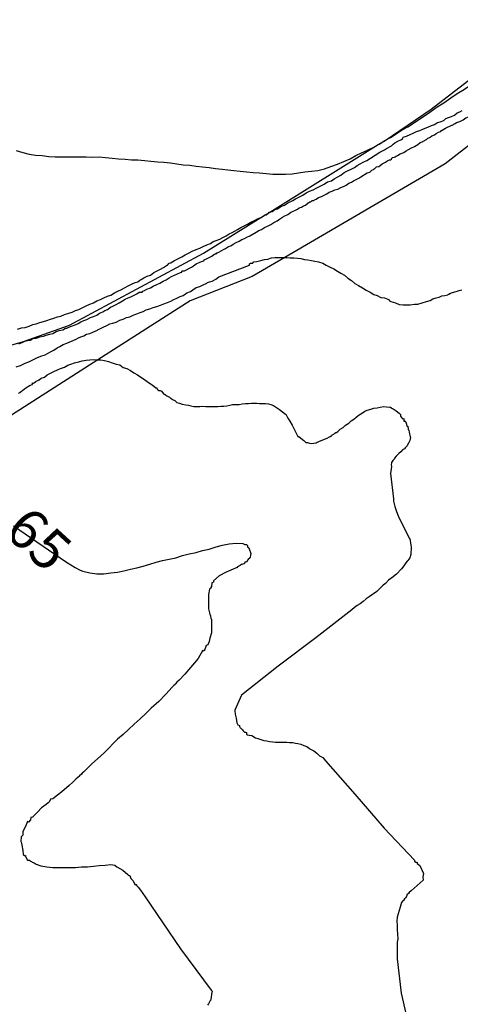
# Model space of a CAD drawing. Extents: x 183118 to 185535, y 1674282 to 1677059.
# Drawn here: x 183153 to 183180, y 1675096 to 1675157 of the extents above; entities that cross this region are included whole.
import ezdxf

# ---------------------------------------------------------------- set-up
doc = ezdxf.new("R2010")
doc.units = 0
doc.header["$MEASUREMENT"] = 0
for name, color, linetype in [('IMAGEM', 7, 'CONTINUOUS'), ('V-BARRANCO', 6, 'CONTINUOUS'), ('V-CURVA_DE_NIVEL', 4, 'CONTINUOUS'), ('V-CURVA_MESTRA', 1, 'CONTINUOUS'), ('V-TEXTO_DE_ALTIMETRIA', 7, 'CONTINUOUS')]:
    doc.layers.add(name, color=color, linetype=linetype)
picture_1 = doc.add_image_def('image1.jpg', size_in_pixel=(4027, 4628))

msp = doc.modelspace()

# ---------------------------------------------------------------- linework, layer by layer
at = {"layer": 'V-BARRANCO'}
for points in [[(183121.36, 1675118.74), (183126.88, 1675121.41), (183135.72, 1675125.68), (183138.58, 1675128.19), (183138.79, 1675128.37), (183142.05, 1675131), (183147.39, 1675135.31), (183153.03, 1675136.92), (183155.9, 1675137.93), (183164.21, 1675142.4), (183167.76, 1675144.61), (183167.79, 1675144.62), (183168, 1675144.76), (183168.19, 1675144.87), (183168.32, 1675144.95), (183175.05, 1675149.14), (183175.41, 1675149.36), (183178.33, 1675151.34), (183184.11, 1675155.78)], [(183183.08, 1675150.97), (183179.2, 1675147.95), (183169.25, 1675142.14), (183167.23, 1675140.96), (183163.37, 1675139.44), (183157.65, 1675135.8), (183151.46, 1675131.85), (183147.39, 1675130.03), (183144.37, 1675128.28), (183137.46, 1675124.29), (183134.46, 1675121.33), (183133.63, 1675120.74), (183131.01, 1675118.87), (183127.54, 1675117.14), (183124.28, 1675115.15), (183123.63, 1675114.94), (183121.36, 1675114.23)]]:
    msp.add_lwpolyline(points, dxfattribs=at)
at = {"layer": 'V-CURVA_DE_NIVEL'}
for points in [[(183179.91, 1675150.5), (183180.1, 1675150.57), (183180.32, 1675150.68), (183180.48, 1675150.79), (183180.64, 1675150.86), (183180.83, 1675150.94), (183181.01, 1675150.97), (183181.23, 1675151.1), (183181.41, 1675151.15), (183181.59, 1675151.21), (183181.74, 1675151.32), (183181.94, 1675151.41), (183182.1, 1675151.48), (183182.29, 1675151.52), (183182.5, 1675151.59), (183182.69, 1675151.61), (183182.91, 1675151.63), (183183.09, 1675151.65), (183183.31, 1675151.67), (183183.49, 1675151.67), (183183.71, 1675151.63), (183183.85, 1675151.63)], [(183168.32, 1675144.95), (183168.46, 1675144.99), (183168.64, 1675145.12), (183168.79, 1675145.16), (183169.01, 1675145.3), (183169.23, 1675145.39), (183169.42, 1675145.5), (183169.57, 1675145.58), (183169.62, 1675145.61), (183169.66, 1675145.63), (183169.74, 1675145.68), (183169.92, 1675145.78), (183170.17, 1675145.9), (183170.37, 1675146.01), (183170.58, 1675146.14), (183170.79, 1675146.25), (183171.01, 1675146.34), (183171.23, 1675146.45), (183171.45, 1675146.56), (183171.69, 1675146.69), (183171.89, 1675146.82), (183172.14, 1675146.89), (183172.32, 1675147.02), (183172.55, 1675147.13), (183172.72, 1675147.25), (183172.93, 1675147.4), (183173.13, 1675147.51), (183173.36, 1675147.62), (183173.57, 1675147.71), (183173.75, 1675147.85), (183173.93, 1675147.94), (183174.15, 1675148.07), (183174.33, 1675148.15), (183174.57, 1675148.29), (183175.14, 1675148.66), (183175.28, 1675148.73), (183175.43, 1675148.82), (183175.55, 1675148.89), (183175.86, 1675149.06), (183175.97, 1675149.17), (183176.08, 1675149.24), (183176.27, 1675149.35), (183176.45, 1675149.44), (183176.5, 1675149.46), (183176.57, 1675149.51), (183176.59, 1675149.59), (183176.81, 1675149.66), (183177.03, 1675149.77), (183177.21, 1675149.85), (183177.43, 1675149.95), (183177.62, 1675150.01), (183177.81, 1675150.1), (183177.96, 1675150.16), (183178.13, 1675150.21), (183178.35, 1675150.32), (183178.53, 1675150.39), (183178.73, 1675150.5), (183178.89, 1675150.55), (183179.11, 1675150.64), (183179.25, 1675150.75), (183179.4, 1675150.81), (183179.59, 1675150.88), (183179.77, 1675150.96), (183179.95, 1675151.1), (183180.1, 1675151.17), (183180.26, 1675151.26)], [(183167.98, 1675144), (183168.17, 1675144.08), (183168.39, 1675144.19), (183168.57, 1675144.3), (183168.77, 1675144.41), (183168.93, 1675144.52), (183169.11, 1675144.63), (183169.26, 1675144.72), (183169.44, 1675144.81), (183169.61, 1675144.92), (183170.03, 1675145.14), (183170.15, 1675145.21), (183170.28, 1675145.26), (183170.41, 1675145.34), (183170.54, 1675145.39), (183170.7, 1675145.52), (183170.72, 1675145.52), (183170.75, 1675145.54), (183170.81, 1675145.59), (183170.87, 1675145.59), (183170.94, 1675145.67), (183171.05, 1675145.67), (183171.1, 1675145.71), (183171.19, 1675145.76), (183171.34, 1675145.85), (183171.52, 1675145.92), (183171.69, 1675146.01), (183171.85, 1675146.08), (183172.01, 1675146.18), (183172.18, 1675146.25), (183172.36, 1675146.34), (183172.55, 1675146.38), (183172.73, 1675146.47), (183172.89, 1675146.54), (183173.06, 1675146.63), (183173.22, 1675146.74), (183173.38, 1675146.81), (183173.51, 1675146.89), (183173.68, 1675146.98), (183173.84, 1675147.05), (183173.97, 1675147.13), (183174.37, 1675147.38), (183174.52, 1675147.43), (183174.6, 1675147.51), (183174.66, 1675147.56), (183174.75, 1675147.6), (183174.78, 1675147.64), (183174.82, 1675147.64), (183174.91, 1675147.73), (183174.93, 1675147.75), (183175.08, 1675147.78), (183175.17, 1675147.85), (183175.3, 1675147.94), (183175.41, 1675148), (183175.5, 1675148.05), (183175.59, 1675148.11), (183175.66, 1675148.15), (183175.75, 1675148.2), (183175.81, 1675148.2), (183175.88, 1675148.24), (183175.91, 1675148.33), (183176.05, 1675148.35), (183176.1, 1675148.37), (183176.17, 1675148.42), (183176.25, 1675148.46), (183176.41, 1675148.56), (183176.63, 1675148.64), (183176.77, 1675148.75), (183176.92, 1675148.84), (183177.11, 1675148.93), (183177.29, 1675149.02), (183177.51, 1675149.15), (183177.65, 1675149.26), (183177.83, 1675149.33), (183177.83, 1675149.35), (183177.89, 1675149.37), (183177.92, 1675149.39), (183177.96, 1675149.41), (183177.99, 1675149.43), (183178.05, 1675149.46), (183178.09, 1675149.5), (183178.13, 1675149.54), (183178.24, 1675149.57), (183178.27, 1675149.61), (183178.38, 1675149.68), (183178.53, 1675149.75), (183178.65, 1675149.82), (183178.78, 1675149.9), (183178.93, 1675149.95), (183178.98, 1675150.01), (183179.02, 1675150.04), (183179.22, 1675150.15), (183179.35, 1675150.21), (183179.48, 1675150.28), (183179.62, 1675150.35)], [(183179.62, 1675150.35), (183179.64, 1675150.35), (183179.71, 1675150.39), (183179.75, 1675150.41), (183179.75, 1675150.43), (183179.82, 1675150.45), (183179.91, 1675150.5)], [(183167.79, 1675144.62), (183167.93, 1675144.73), (183168, 1675144.76)], [(183168, 1675144.76), (183168.09, 1675144.79), (183168.19, 1675144.87)], [(183168.19, 1675144.87), (183168.27, 1675144.94), (183168.32, 1675144.95)], [(183166.16, 1675143.79), (183166.31, 1675143.88), (183166.53, 1675144), (183166.72, 1675144.1), (183166.93, 1675144.21), (183167.15, 1675144.32), (183167.36, 1675144.43), (183167.56, 1675144.54), (183167.76, 1675144.61)], [(183167.76, 1675144.61), (183167.77, 1675144.61), (183167.79, 1675144.62)], [(183164.99, 1675143.19), (183165.21, 1675143.27), (183165.41, 1675143.38), (183165.61, 1675143.49), (183165.79, 1675143.6), (183165.98, 1675143.68), (183166.16, 1675143.79)], [(183166.74, 1675143.31), (183166.89, 1675143.4), (183167.07, 1675143.48), (183167.47, 1675143.71), (183167.64, 1675143.81), (183167.8, 1675143.88), (183167.98, 1675144)], [(183152.66, 1675137.69), (183152.92, 1675137.77), (183153.14, 1675137.8), (183153.39, 1675137.88), (183153.61, 1675137.99), (183153.83, 1675138.02), (183154.05, 1675138.11), (183154.27, 1675138.17), (183154.49, 1675138.24), (183154.71, 1675138.31), (183154.92, 1675138.37), (183155.14, 1675138.46), (183155.36, 1675138.5), (183155.58, 1675138.61), (183155.84, 1675138.68), (183156.06, 1675138.75), (183156.27, 1675138.86), (183156.46, 1675138.92), (183156.71, 1675139.03), (183156.93, 1675139.14), (183157.15, 1675139.25), (183157.37, 1675139.33), (183157.59, 1675139.44), (183157.81, 1675139.54), (183158.03, 1675139.63), (183158.24, 1675139.74), (183158.46, 1675139.81), (183158.68, 1675139.94), (183158.9, 1675140.05), (183159.12, 1675140.16), (183159.3, 1675140.25), (183159.54, 1675140.39), (183159.74, 1675140.49), (183159.96, 1675140.58), (183160.14, 1675140.63), (183160.25, 1675140.74), (183160.34, 1675140.78), (183160.51, 1675140.87), (183160.71, 1675140.98), (183160.91, 1675141.05), (183161.13, 1675141.2), (183161.33, 1675141.3), (183161.53, 1675141.41), (183161.73, 1675141.51), (183161.91, 1675141.64), (183161.98, 1675141.67), (183162.07, 1675141.78), (183162.2, 1675141.8), (183162.2, 1675141.83), (183162.4, 1675141.95), (183162.62, 1675142.05), (183162.86, 1675142.18), (183163.06, 1675142.31), (183163.32, 1675142.42), (183163.51, 1675142.53), (183163.75, 1675142.64), (183163.97, 1675142.71), (183164.19, 1675142.82), (183164.41, 1675142.93), (183164.63, 1675143), (183164.81, 1675143.13), (183164.99, 1675143.19)], [(183152.74, 1675136.78), (183152.95, 1675136.87), (183153.12, 1675136.95), (183153.28, 1675136.98), (183153.33, 1675137.02), (183153.47, 1675137.02), (183153.55, 1675137.06), (183153.59, 1675137.09), (183153.63, 1675137.11), (183153.83, 1675137.13), (183153.94, 1675137.18), (183154.05, 1675137.22), (183154.27, 1675137.26), (183154.45, 1675137.33), (183154.67, 1675137.38), (183154.85, 1675137.42), (183155.07, 1675137.55), (183155.25, 1675137.6), (183155.47, 1675137.66), (183155.65, 1675137.75), (183155.72, 1675137.75), (183155.76, 1675137.77), (183155.85, 1675137.82), (183156.02, 1675137.88), (183156.24, 1675137.97), (183156.42, 1675138.04), (183156.6, 1675138.15), (183156.79, 1675138.22), (183156.97, 1675138.3), (183157.19, 1675138.41), (183157.37, 1675138.48), (183157.59, 1675138.57), (183157.68, 1675138.63), (183157.75, 1675138.68), (183157.95, 1675138.77), (183158.09, 1675138.84), (183158.24, 1675138.92), (183158.43, 1675139.05), (183158.59, 1675139.12), (183158.79, 1675139.23), (183158.97, 1675139.33), (183159.17, 1675139.44), (183159.34, 1675139.55), (183159.54, 1675139.63), (183159.7, 1675139.7), (183159.87, 1675139.79), (183160.07, 1675139.88), (183160.21, 1675139.99), (183160.4, 1675139.99), (183160.45, 1675140.05), (183160.54, 1675140.08), (183160.69, 1675140.17), (183160.91, 1675140.25), (183161.09, 1675140.36), (183161.31, 1675140.47), (183161.49, 1675140.54), (183161.71, 1675140.67), (183161.89, 1675140.76), (183162.07, 1675140.87), (183162.22, 1675140.96), (183162.4, 1675141.05), (183162.59, 1675141.12), (183162.77, 1675141.21), (183162.87, 1675141.23), (183162.87, 1675141.29), (183162.91, 1675141.31), (183163.02, 1675141.32), (183163.46, 1675141.54), (183163.59, 1675141.63), (183163.75, 1675141.74), (183163.94, 1675141.82), (183164.08, 1675141.89), (183164.23, 1675141.93), (183164.24, 1675142), (183164.39, 1675142.05), (183164.56, 1675142.14), (183164.72, 1675142.22), (183164.85, 1675142.33), (183164.92, 1675142.36), (183164.99, 1675142.36), (183165.04, 1675142.42), (183165.08, 1675142.42), (183165.16, 1675142.47), (183165.44, 1675142.64), (183165.58, 1675142.69), (183165.76, 1675142.82), (183165.91, 1675142.87), (183166.05, 1675142.97), (183166.23, 1675143.06), (183166.42, 1675143.15), (183166.58, 1675143.26), (183166.74, 1675143.31)], [(183154.39, 1675136.11), (183154.67, 1675136.27), (183154.92, 1675136.38), (183155.12, 1675136.53), (183155.29, 1675136.62), (183155.5, 1675136.74), (183155.73, 1675136.82), (183156.31, 1675137.07), (183156.45, 1675137.15), (183156.6, 1675137.22), (183156.79, 1675137.28), (183156.95, 1675137.38), (183157.15, 1675137.42), (183157.33, 1675137.51), (183157.62, 1675137.62), (183157.68, 1675137.68), (183157.77, 1675137.71), (183157.93, 1675137.79), (183157.99, 1675137.82), (183158.21, 1675137.91), (183158.39, 1675138.02), (183158.57, 1675138.06), (183158.79, 1675138.13), (183159.01, 1675138.26), (183159.23, 1675138.31), (183159.43, 1675138.42), (183159.63, 1675138.46), (183159.85, 1675138.57), (183160.07, 1675138.64), (183160.27, 1675138.73), (183160.47, 1675138.79), (183160.65, 1675138.9), (183160.87, 1675138.95), (183161.09, 1675139.04), (183161.31, 1675139.1), (183161.53, 1675139.19), (183161.75, 1675139.26), (183161.97, 1675139.35), (183162.18, 1675139.43), (183162.36, 1675139.54), (183162.55, 1675139.61), (183162.75, 1675139.72), (183162.95, 1675139.79), (183163.17, 1675139.94), (183163.39, 1675140.03), (183163.55, 1675140.14), (183163.75, 1675140.27), (183163.97, 1675140.34), (183164.19, 1675140.45), (183164.41, 1675140.54), (183164.43, 1675140.58), (183164.46, 1675140.58), (183164.57, 1675140.63), (183164.74, 1675140.67), (183164.97, 1675140.79), (183165.16, 1675140.93), (183167.05, 1675141.66), (183167.05, 1675141.74), (183167.13, 1675141.78), (183167.27, 1675141.78), (183167.29, 1675141.85), (183167.33, 1675141.87), (183167.51, 1675141.89), (183167.77, 1675141.96), (183167.98, 1675142.02), (183168.2, 1675142.04), (183168.42, 1675142.11), (183168.64, 1675142.13), (183168.9, 1675142.14), (183169.12, 1675142.14), (183169.25, 1675142.14)], [(183169.25, 1675142.14), (183169.37, 1675142.14), (183169.59, 1675142.11), (183169.81, 1675142.11), (183170.03, 1675142.09), (183170.25, 1675142.07), (183170.47, 1675142.02), (183170.68, 1675142), (183170.9, 1675141.96), (183171.12, 1675141.91), (183171.34, 1675141.87), (183171.6, 1675141.78), (183171.82, 1675141.67), (183172.07, 1675141.54), (183172.29, 1675141.43), (183172.51, 1675141.29), (183172.73, 1675141.16), (183172.95, 1675141.05), (183173.17, 1675140.85), (183173.38, 1675140.72), (183173.6, 1675140.52), (183173.82, 1675140.4), (183174.08, 1675140.25), (183174.3, 1675140.12), (183174.55, 1675139.98), (183174.77, 1675139.85)], [(183174.77, 1675139.85), (183174.99, 1675139.79), (183175.21, 1675139.66), (183175.43, 1675139.63), (183175.65, 1675139.56), (183175.73, 1675139.52), (183175.75, 1675139.44)], [(183175.75, 1675139.44), (183175.82, 1675139.41), (183176.12, 1675139.32), (183176.34, 1675139.23), (183176.59, 1675139.21), (183176.81, 1675139.21), (183177.03, 1675139.21), (183177.29, 1675139.25), (183177.51, 1675139.25), (183178.05, 1675139.41), (183178.27, 1675139.48), (183178.44, 1675139.57), (183178.64, 1675139.63), (183178.82, 1675139.68), (183179, 1675139.76), (183179.18, 1675139.79), (183179.37, 1675139.83), (183179.38, 1675139.87), (183179.42, 1675139.87), (183179.53, 1675139.92), (183179.66, 1675139.96), (183179.88, 1675140.03), (183180.06, 1675140.1), (183180.24, 1675140.14)], [(183152.85, 1675135.43), (183153.14, 1675135.58), (183153.37, 1675135.67), (183153.61, 1675135.8), (183153.87, 1675135.91), (183154.12, 1675136.02), (183154.39, 1675136.11)], [(183152.73, 1675133.72), (183152.82, 1675133.77), (183152.82, 1675133.79), (183152.92, 1675133.85), (183152.95, 1675133.87), (183152.99, 1675133.9), (183153.08, 1675133.97), (183153.18, 1675134.05), (183153.45, 1675134.21), (183153.59, 1675134.27), (183153.59, 1675134.36), (183153.65, 1675134.34), (183153.72, 1675134.39), (183153.81, 1675134.45), (183153.83, 1675134.47), (183153.92, 1675134.51), (183153.98, 1675134.54), (183154.01, 1675134.56), (183154.14, 1675134.65), (183154.34, 1675134.72), (183154.5, 1675134.85), (183154.71, 1675134.96), (183154.92, 1675135.07), (183155.14, 1675135.18), (183155.34, 1675135.25), (183155.58, 1675135.34), (183155.78, 1675135.45), (183155.98, 1675135.52)], [(183155.98, 1675135.52), (183156.2, 1675135.61), (183156.46, 1675135.67), (183156.68, 1675135.72), (183156.93, 1675135.76), (183157.15, 1675135.8), (183157.41, 1675135.82)], [(183157.41, 1675135.82), (183157.62, 1675135.8), (183157.65, 1675135.8)], [(183157.65, 1675135.8), (183157.84, 1675135.78), (183158.06, 1675135.74), (183158.32, 1675135.69), (183158.54, 1675135.61), (183158.79, 1675135.52), (183159.01, 1675135.47), (183159.23, 1675135.32), (183159.45, 1675135.25), (183159.67, 1675135.12), (183159.89, 1675134.99), (183160.1, 1675134.87), (183160.32, 1675134.72), (183160.54, 1675134.58), (183160.8, 1675134.39), (183161.02, 1675134.23), (183161.25, 1675134.05), (183161.31, 1675134.05), (183161.34, 1675133.97), (183161.43, 1675133.88), (183161.52, 1675133.88), (183161.6, 1675133.85), (183161.75, 1675133.66), (183161.8, 1675133.65), (183161.82, 1675133.63), (183161.87, 1675133.59), (183161.93, 1675133.55), (183162.09, 1675133.48), (183162.11, 1675133.46), (183162.14, 1675133.43), (183162.18, 1675133.41), (183162.29, 1675133.34), (183162.42, 1675133.26), (183162.56, 1675133.15), (183162.71, 1675133.1), (183162.89, 1675133.04), (183163.1, 1675132.99), (183163.28, 1675132.97), (183163.42, 1675132.93), (183163.61, 1675132.9), (183163.79, 1675132.9), (183163.97, 1675132.9), (183164.15, 1675132.92), (183164.34, 1675132.9), (183164.52, 1675132.9), (183164.74, 1675132.9), (183164.92, 1675132.9), (183165.1, 1675132.9), (183165.29, 1675132.92), (183165.47, 1675132.92), (183165.65, 1675132.93), (183165.83, 1675132.97), (183166.01, 1675133.01), (183166.2, 1675133.01), (183166.42, 1675133.03), (183166.6, 1675133.06), (183166.82, 1675133.08), (183167, 1675133.08), (183167.18, 1675133.1), (183167.36, 1675133.1), (183167.51, 1675133.1), (183167.69, 1675133.08), (183167.88, 1675133.08), (183168.06, 1675133.08), (183168.24, 1675133.06), (183168.39, 1675133.03), (183168.55, 1675132.95), (183168.73, 1675132.84), (183168.93, 1675132.72), (183169.29, 1675132.42), (183169.31, 1675132.42), (183169.35, 1675132.33), (183169.44, 1675132.17), (183169.57, 1675131.99), (183169.7, 1675131.73), (183170.06, 1675131.04), (183170.12, 1675131.04), (183170.25, 1675130.94), (183170.44, 1675130.78), (183170.5, 1675130.73), (183170.56, 1675130.67), (183170.66, 1675130.66), (183170.79, 1675130.62), (183170.9, 1675130.6), (183171.05, 1675130.62), (183171.2, 1675130.64), (183171.26, 1675130.68), (183171.32, 1675130.71), (183171.41, 1675130.75), (183171.56, 1675130.8), (183171.71, 1675130.87), (183171.87, 1675130.94), (183172.03, 1675131.02), (183172.07, 1675131.04)], [(183152.59, 1675135.36), (183152.85, 1675135.43)], [(183172.45, 1675131.29), (183172.53, 1675131.35), (183172.69, 1675131.49), (183172.87, 1675131.6), (183173.02, 1675131.73), (183173.22, 1675131.86), (183173.36, 1675132), (183173.53, 1675132.11), (183173.67, 1675132.24), (183173.87, 1675132.37), (183174.08, 1675132.51), (183174.22, 1675132.61), (183174.37, 1675132.66), (183174.59, 1675132.73), (183174.77, 1675132.79), (183174.99, 1675132.82), (183175.17, 1675132.86), (183175.39, 1675132.9), (183175.57, 1675132.88), (183175.76, 1675132.86), (183175.83, 1675132.86), (183175.83, 1675132.82), (183175.97, 1675132.75), (183176.16, 1675132.63), (183176.34, 1675132.48), (183176.43, 1675132.4), (183176.43, 1675132.29), (183176.56, 1675132.13), (183176.63, 1675132.15), (183176.63, 1675132.1), (183176.64, 1675131.99), (183176.7, 1675131.99), (183176.72, 1675132), (183176.76, 1675131.92), (183176.85, 1675131.66), (183176.88, 1675131.67), (183176.9, 1675131.51), (183176.9, 1675131.46), (183176.94, 1675131.42), (183176.97, 1675131.3), (183177.03, 1675131.02), (183177.05, 1675130.97), (183177.01, 1675130.78), (183176.97, 1675130.71), (183176.94, 1675130.64), (183176.9, 1675130.6), (183176.85, 1675130.46), (183176.72, 1675130.34), (183176.72, 1675130.33), (183176.67, 1675130.27), (183176.63, 1675130.25), (183176.59, 1675130.22), (183176.56, 1675130.2), (183176.45, 1675130.09), (183176.33, 1675129.98), (183176.15, 1675129.82), (183176.06, 1675129.7), (183176.06, 1675129.65), (183175.99, 1675129.58), (183175.95, 1675129.54), (183175.88, 1675129.43), (183175.88, 1675129.38), (183175.84, 1675129.29), (183175.86, 1675129.18), (183175.81, 1675128.74), (183175.99, 1675127.18), (183175.99, 1675127.03), (183176.08, 1675126.7), (183176.17, 1675126.44), (183176.24, 1675126.22), (183176.34, 1675125.97), (183176.91, 1675124.88), (183176.98, 1675124.69), (183176.99, 1675124.69), (183177.01, 1675124.71), (183177.08, 1675124.29), (183177.1, 1675124.18), (183177.08, 1675123.71), (183177.01, 1675123.52), (183176.88, 1675123.34), (183176.85, 1675123.31), (183176.75, 1675123.2), (183176.63, 1675123.01), (183176.5, 1675122.83), (183176.19, 1675122.5), (183175.9, 1675122.28), (183175.68, 1675122.12), (183175.5, 1675121.92), (183175.35, 1675121.81), (183175.14, 1675121.6), (183174.95, 1675121.42), (183174.48, 1675121.09), (183174.3, 1675120.97), (183174.11, 1675120.8), (183173.93, 1675120.66)], [(183172.07, 1675131.04), (183172.16, 1675131.09), (183172.19, 1675131.13), (183172.3, 1675131.17), (183172.36, 1675131.24), (183172.42, 1675131.28), (183172.45, 1675131.29)], [(183173.93, 1675120.66), (183173.75, 1675120.55), (183173.57, 1675120.42), (183173.4, 1675120.29), (183171.17, 1675118.54), (183168.83, 1675116.79), (183166.57, 1675114.99)], [(183166.57, 1675114.99), (183166.15, 1675114.06), (183166.14, 1675114.02), (183166.16, 1675113.82), (183166.23, 1675113.57), (183166.27, 1675113.27), (183166.34, 1675113.16), (183166.43, 1675113.11), (183166.43, 1675113.05), (183166.47, 1675112.96), (183166.52, 1675112.94), (183166.62, 1675112.84), (183166.67, 1675112.78), (183166.74, 1675112.69), (183166.81, 1675112.69), (183166.87, 1675112.67), (183166.87, 1675112.58), (183166.94, 1675112.54), (183167.04, 1675112.52), (183167.2, 1675112.49), (183167.44, 1675112.34), (183167.58, 1675112.3), (183167.77, 1675112.25), (183167.95, 1675112.19), (183168.13, 1675112.16), (183168.31, 1675112.12), (183168.5, 1675112.1), (183168.68, 1675112.08), (183168.82, 1675112.08), (183169.01, 1675112.07), (183169.19, 1675112.07), (183169.37, 1675112.07), (183169.55, 1675112.05), (183169.74, 1675112.05), (183169.92, 1675112.01), (183170.06, 1675111.99), (183170.25, 1675111.96), (183170.43, 1675111.88), (183170.61, 1675111.81), (183170.79, 1675111.68), (183170.8, 1675111.67), (183171.05, 1675111.54), (183171.23, 1675111.39), (183171.41, 1675111.24), (183171.6, 1675111.12), (183171.78, 1675110.92), (183173.59, 1675108.86), (183175.41, 1675106.74), (183177.3, 1675104.75), (183177.3, 1675104.7), (183177.38, 1675104.64), (183177.43, 1675104.62), (183177.47, 1675104.63), (183177.47, 1675104.55), (183177.54, 1675104.5), (183177.63, 1675104.42), (183177.85, 1675103.93), (183177.81, 1675103.73), (183177.83, 1675103.53), (183177.83, 1675103.51), (183177.09, 1675102.86), (183176.96, 1675102.75), (183176.92, 1675102.69), (183176.83, 1675102.62), (183176.83, 1675102.54), (183176.74, 1675102.4), (183176.68, 1675102.36), (183176.61, 1675102.25), (183176.57, 1675102.23), (183176.5, 1675102.13), (183176.41, 1675101.85), (183176.23, 1675101.23), (183176.21, 1675100.98), (183176.23, 1675100.72), (183176.23, 1675100.47), (183176.26, 1675099.88), (183176.23, 1675099.67), (183176.23, 1675099.45), (183176.23, 1675099.26), (183176.23, 1675099.05), (183176.23, 1675098.86), (183176.23, 1675098.64), (183176.47, 1675096.52), (183177.04, 1675093.98)]]:
    msp.add_lwpolyline(points, dxfattribs=at)
at = {"layer": 'V-CURVA_MESTRA'}
for points in [[(183175.05, 1675149.14), (183175.11, 1675149.17), (183175.46, 1675149.39), (183175.81, 1675149.57), (183176.17, 1675149.81), (183176.54, 1675150.06), (183176.89, 1675150.24), (183177.8, 1675150.85), (183178.25, 1675151.14), (183178.71, 1675151.48), (183179.11, 1675151.72), (183179.55, 1675152.03), (183179.95, 1675152.31), (183180.39, 1675152.58), (183180.79, 1675152.84), (183181.23, 1675153.11), (183181.64, 1675153.35)], [(183152.59, 1675148.77), (183152.99, 1675148.64), (183153.39, 1675148.55), (183153.79, 1675148.49), (183154.19, 1675148.46), (183154.6, 1675148.4), (183155, 1675148.37), (183155.36, 1675148.37), (183155.73, 1675148.37), (183156.13, 1675148.37), (183156.53, 1675148.37), (183156.93, 1675148.37), (183157.33, 1675148.35), (183157.73, 1675148.37), (183158.13, 1675148.33), (183158.54, 1675148.3), (183158.94, 1675148.26), (183159.34, 1675148.24), (183159.74, 1675148.2), (183160.14, 1675148.19), (183160.54, 1675148.15), (183160.94, 1675148.11), (183161.35, 1675148.08), (183161.75, 1675148.04), (183162.15, 1675148), (183162.55, 1675147.95), (183162.95, 1675147.89), (183163.35, 1675147.87), (183163.75, 1675147.8), (183164.15, 1675147.75), (183164.56, 1675147.71), (183164.96, 1675147.66), (183165.36, 1675147.62), (183165.72, 1675147.57), (183166.09, 1675147.53), (183166.49, 1675147.49), (183166.89, 1675147.44), (183167.29, 1675147.4), (183167.69, 1675147.38), (183168.09, 1675147.35), (183168.5, 1675147.31), (183168.9, 1675147.31), (183169.3, 1675147.31), (183169.7, 1675147.33), (183170.1, 1675147.38), (183170.5, 1675147.44), (183170.9, 1675147.49), (183171.3, 1675147.53), (183171.71, 1675147.64), (183172.11, 1675147.78), (183172.51, 1675147.93), (183172.91, 1675148.09), (183173.31, 1675148.26), (183173.65, 1675148.46), (183174, 1675148.62), (183174.39, 1675148.8), (183174.77, 1675148.98), (183175.05, 1675149.14)], [(183152.42, 1675125.49), (183155.71, 1675123.25), (183156.25, 1675122.92), (183156.56, 1675122.75), (183156.71, 1675122.68), (183157.15, 1675122.59), (183157.59, 1675122.52), (183158.03, 1675122.52), (183158.46, 1675122.58), (183158.86, 1675122.63), (183159.27, 1675122.7)], [(183161.67, 1675123.34), (183162.07, 1675123.43), (183162.48, 1675123.52), (183162.91, 1675123.65), (183163.32, 1675123.76), (183163.75, 1675123.85), (183164.15, 1675123.96), (183164.56, 1675124.05), (183164.99, 1675124.2), (183165.39, 1675124.29), (183165.8, 1675124.38), (183166.23, 1675124.42), (183166.64, 1675124.4), (183166.78, 1675124.33), (183166.87, 1675124.34), (183166.94, 1675124.27), (183166.94, 1675124.2), (183167.02, 1675124.14), (183167.03, 1675124.07), (183167.14, 1675123.78), (183167.12, 1675123.68), (183167.11, 1675123.56), (183167.03, 1675123.47), (183167, 1675123.45), (183166.96, 1675123.39), (183166.87, 1675123.25), (183166.79, 1675123.27), (183166.74, 1675123.16), (183166.61, 1675123.09), (183166.58, 1675123.12), (183166.49, 1675123.03), (183166.31, 1675122.95), (183166.27, 1675122.9), (183166.23, 1675122.9), (183166.05, 1675122.81), (183165.61, 1675122.63), (183165.18, 1675122.39), (183164.82, 1675122.08), (183164.83, 1675122.01), (183164.73, 1675121.97), (183164.7, 1675121.73), (183164.63, 1675121.63), (183164.57, 1675121.57), (183164.52, 1675121.23), (183164.52, 1675120.35), (183164.59, 1675120.02), (183164.63, 1675119.91), (183164.66, 1675119.75), (183164.7, 1675119.71), (183164.7, 1675119.18), (183164.7, 1675118.86), (183164.59, 1675118.53), (183164.55, 1675118.32), (183164.48, 1675118.12), (183164.37, 1675118.07), (183164.24, 1675117.72), (183164.2, 1675117.74), (183164.17, 1675117.78), (183163.88, 1675117.27), (183163.64, 1675116.99), (183163.39, 1675116.7), (183163.04, 1675116.3), (183162.69, 1675115.93), (183162.69, 1675115.92), (183162.56, 1675115.79), (183162.47, 1675115.69), (183162.44, 1675115.66), (183162.37, 1675115.59), (183162.27, 1675115.48), (183161.86, 1675115.06), (183161.44, 1675114.6), (183160.96, 1675114.19), (183160.65, 1675113.87), (183160.28, 1675113.53), (183159.9, 1675113.2), (183159.55, 1675112.87), (183159.23, 1675112.56), (183158.86, 1675112.27), (183158.06, 1675111.43), (183157.82, 1675111.21), (183157.27, 1675110.74), (183157.02, 1675110.48), (183156.78, 1675110.23), (183156.67, 1675110.15), (183156.63, 1675110.1), (183156.51, 1675110), (183156.51, 1675109.97), (183156.31, 1675109.8), (183156.09, 1675109.6), (183155.87, 1675109.4), (183155.41, 1675109), (183155.14, 1675108.8), (183154.85, 1675108.57), (183154.72, 1675108.55), (183154.63, 1675108.35)], [(183159.27, 1675122.7), (183159.67, 1675122.81), (183160.07, 1675122.9), (183160.47, 1675122.99), (183160.87, 1675123.12), (183161.27, 1675123.25), (183161.67, 1675123.34)], [(183154.63, 1675108.35), (183154.56, 1675108.31), (183154.45, 1675108.22), (183154.16, 1675108), (183153.9, 1675107.73), (183153.61, 1675107.45), (183153.61, 1675107.42)], [(183153.61, 1675107.42), (183153.5, 1675107.4), (183153.48, 1675107.27), (183153.35, 1675107.11), (183153.28, 1675107.16), (183153.21, 1675106.96), (183152.99, 1675106.52), (183153, 1675106.32), (183152.93, 1675106.25), (183152.9, 1675106.21), (183152.88, 1675105.92), (183152.91, 1675105.83), (183152.93, 1675105.69), (183152.99, 1675105.36), (183153.02, 1675105.12), (183153.1, 1675105.05), (183153.17, 1675105.05), (183153.17, 1675104.99), (183153.19, 1675104.95), (183153.28, 1675104.77), (183153.41, 1675104.77), (183153.48, 1675104.7), (183153.53, 1675104.68), (183153.57, 1675104.64), (183153.7, 1675104.59), (183153.83, 1675104.52), (183154.12, 1675104.4), (183154.49, 1675104.34), (183154.85, 1675104.3), (183155.22, 1675104.3), (183155.54, 1675104.3), (183155.91, 1675104.3), (183156.27, 1675104.3), (183156.64, 1675104.34), (183157, 1675104.35), (183157.37, 1675104.39), (183157.73, 1675104.42), (183158.1, 1675104.46), (183158.46, 1675104.5), (183158.7, 1675104.46), (183158.83, 1675104.35), (183159.19, 1675104.15), (183159.52, 1675103.88), (183159.57, 1675103.8), (183159.64, 1675103.81), (183159.7, 1675103.62), (183159.83, 1675103.49), (183159.96, 1675103.24), (183160.03, 1675103.27), (183160.06, 1675103.17), (183160.16, 1675103.09), (183160.29, 1675102.89), (183160.58, 1675102.48), (183162.78, 1675099.26), (183164.69, 1675096.69), (183164.74, 1675096.63), (183164.7, 1675096.45), (183164.68, 1675096.24), (183164.63, 1675096.05), (183164.59, 1675096.02), (183164.52, 1675095.84), (183164.46, 1675095.76)]]:
    msp.add_lwpolyline(points, dxfattribs=at)

# ---------------------------------------------------------------- texts
at = {"layer": 'V-TEXTO_DE_ALTIMETRIA'}
msp.add_text('65', height=2.5, rotation=317.44705, dxfattribs=at).set_placement((183151.75, 1675125.04))

# ---------------------------------------------------------------- referenced raster images: frames only (the image files are external)
at = {"layer": 'IMAGEM', "linetype": 'Continuous'}
image = msp.add_image(picture_1, insert=(183118.54, 1674281.89), size_in_units=(2416.688, 2777.36), dxfattribs=at)
image.dxf.flags = 7

doc.saveas('drawing.dxf')
